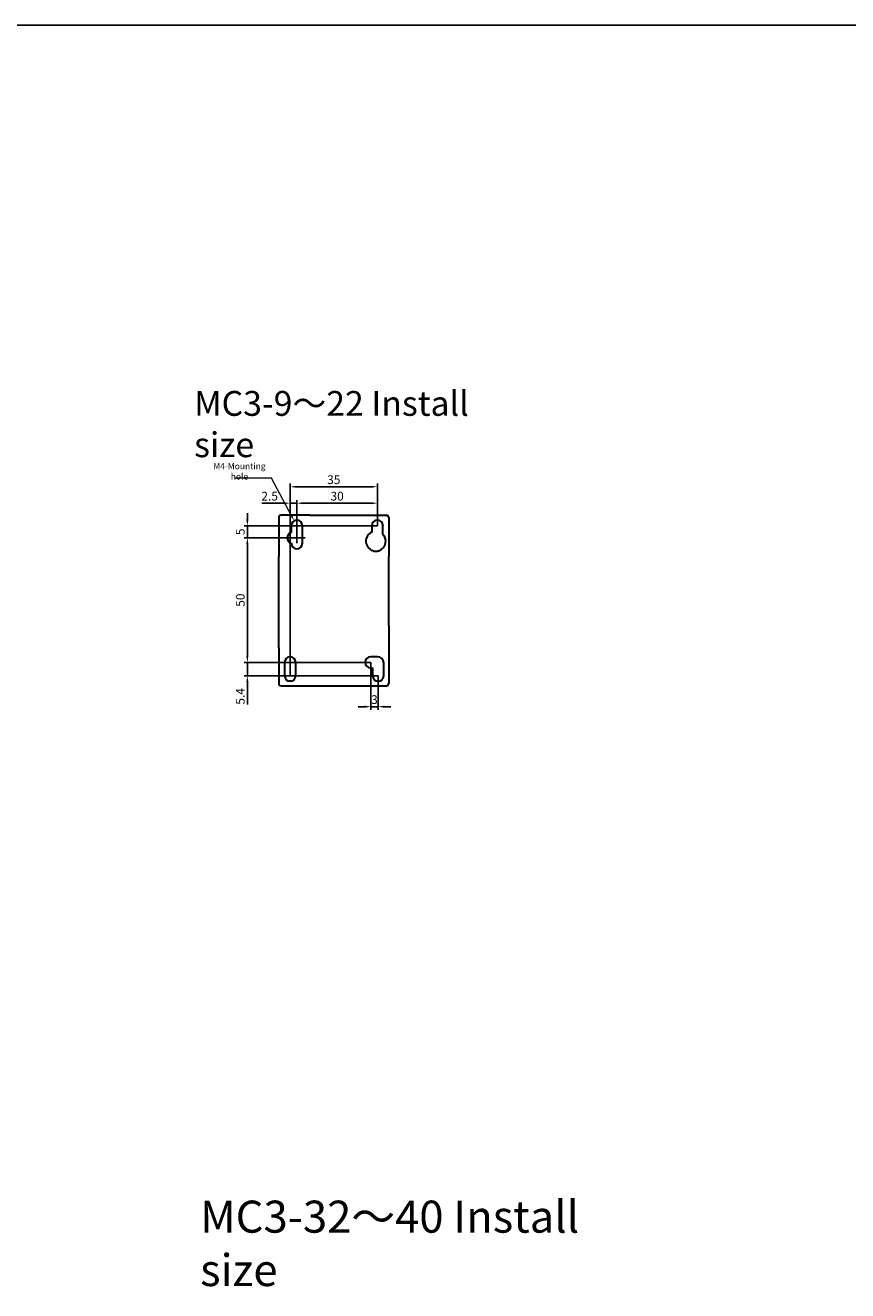
# Model space of a CAD drawing. Units: inches. Extents: x -1102 to 497, y -2880 to -1762.
# Drawn here: x -631 to -303, y -2267 to -1762 of the extents above; entities that cross this region are included whole.
import ezdxf

# ---------------------------------------------------------------- set-up
doc = ezdxf.new("R2010")
doc.units = ezdxf.units.IN
doc.header["$MEASUREMENT"] = 0
doc.styles.add('style1', font='txt', dxfattribs={"width": 0.7, "height": 3.5})
doc.dimstyles.new('GB$0', dxfattribs={"dimtxt": 3.5, "dimasz": 2.5, "dimexe": 1.25, "dimexo": 0, "dimtad": 1, "dimdec": 1, "dimdsep": 46, "dimtxsty": 'style1', "dimcen": 2.5, "dimclrd": 3, "dimclre": 3, "dimclrt": 3, "dimadec": 0, "dimazin": 0, "dimtfac": 1, "dimtdec": 1, "dimtmove": 0, "dimatfit": 3, "dimfxl": 1, "dimarcsym": 0})

# ---------------------------------------------------------------- blocks, each defined once
blk = doc.blocks.new('*D54')
at = {"color": 3, "lineweight": -2, "transparency": 16777216}
for p, q in [((-522.8, -1968.72), (-522.8, -1951.43)), ((-490.59, -1961.68), (-490.59, -1951.43)), ((-520.3, -1952.68), (-493.09, -1952.68))]:
    blk.add_line(p, q, dxfattribs=at)
at = {"color": 3, "transparency": 16777216}
for points in [[(-520.3, -1952.26), (-520.3, -1953.1), (-522.8, -1952.68)], [(-493.09, -1952.26), (-493.09, -1953.1), (-490.59, -1952.68)]]:
    blk.add_solid(points, dxfattribs=at)
at = {"layer": 'Defpoints', "color": 0, "transparency": 16777216}
for p in [(-490.59, -1952.68), (-490.59, -1961.68), (-522.8, -1968.72)]:
    blk.add_point(p, dxfattribs=at)
at = {"color": 3, "transparency": 16777216, "insert": (-506.7, -1950.31), "char_height": 3.5, "attachment_point": 5, "style": 'style1'}
blk.add_mtext('30', dxfattribs=at)
blk = doc.blocks.new('*D55')
at = {"color": 3, "lineweight": -2, "transparency": 16777216}
for p, q in [((-525.48, -2021.64), (-525.48, -1944.87)), ((-522.98, -1946.12), (-493.09, -1946.12)), ((-490.59, -1961.68), (-490.59, -1944.87))]:
    blk.add_line(p, q, dxfattribs=at)
at = {"color": 3, "transparency": 16777216}
for points in [[(-522.98, -1945.7), (-522.98, -1946.53), (-525.48, -1946.12)], [(-493.09, -1945.7), (-493.09, -1946.53), (-490.59, -1946.12)]]:
    blk.add_solid(points, dxfattribs=at)
at = {"layer": 'Defpoints', "color": 0, "transparency": 16777216}
for p in [(-490.59, -1946.12), (-490.59, -1961.68), (-525.48, -2021.64)]:
    blk.add_point(p, dxfattribs=at)
at = {"color": 3, "transparency": 16777216, "insert": (-508.04, -1943.74), "char_height": 3.5, "attachment_point": 5, "style": 'style1'}
blk.add_mtext('35', dxfattribs=at)
blk = doc.blocks.new('*D56')
at = {"color": 3, "lineweight": -2, "transparency": 16777216}
for p, q in [((-519.45, -1966.54), (-543.83, -1966.54)), ((-542.58, -1969.04), (-542.58, -2013.79)), ((-493.27, -2016.29), (-543.83, -2016.29))]:
    blk.add_line(p, q, dxfattribs=at)
at = {"color": 3, "transparency": 16777216}
for points in [[(-543, -1969.04), (-542.17, -1969.04), (-542.58, -1966.54)], [(-543, -2013.79), (-542.17, -2013.79), (-542.58, -2016.29)]]:
    blk.add_solid(points, dxfattribs=at)
at = {"layer": 'Defpoints', "color": 0, "transparency": 16777216}
for p in [(-519.45, -1966.54), (-542.58, -2016.29), (-493.27, -2016.29)]:
    blk.add_point(p, dxfattribs=at)
at = {"color": 3, "transparency": 16777216, "insert": (-544.96, -1991.42), "char_height": 3.5, "attachment_point": 5, "rotation": 90, "style": 'style1'}
blk.add_mtext('50', dxfattribs=at)
blk = doc.blocks.new('*D57')
at = {"color": 3, "lineweight": -2, "transparency": 16777216}
for p, q in [((-542.58, -2013.79), (-542.58, -2011.29)), ((-493.27, -2016.29), (-543.83, -2016.29)), ((-542.58, -2016.29), (-542.58, -2021.64)), ((-490.3, -2021.64), (-543.83, -2021.64)), ((-542.58, -2024.14), (-542.58, -2033.14))]:
    blk.add_line(p, q, dxfattribs=at)
at = {"color": 3, "transparency": 16777216}
for points in [[(-543, -2013.79), (-542.17, -2013.79), (-542.58, -2016.29)], [(-543, -2024.14), (-542.17, -2024.14), (-542.58, -2021.64)]]:
    blk.add_solid(points, dxfattribs=at)
at = {"layer": 'Defpoints', "color": 0, "transparency": 16777216}
for p in [(-493.27, -2016.29), (-542.58, -2021.64), (-490.3, -2021.64)]:
    blk.add_point(p, dxfattribs=at)
at = {"color": 3, "transparency": 16777216, "insert": (-544.96, -2029.89), "char_height": 3.5, "attachment_point": 5, "rotation": 90, "style": 'style1'}
blk.add_mtext('5.4', dxfattribs=at)
blk = doc.blocks.new('*D58')
at = {"color": 3, "lineweight": -2, "transparency": 16777216}
for p, q in [((-493.27, -2016.29), (-493.27, -2035.26)), ((-490.3, -2021.64), (-490.3, -2035.26)), ((-495.77, -2034.01), (-498.27, -2034.01)), ((-490.3, -2034.01), (-493.27, -2034.01)), ((-487.8, -2034.01), (-485.3, -2034.01))]:
    blk.add_line(p, q, dxfattribs=at)
at = {"color": 3, "transparency": 16777216}
for points in [[(-495.77, -2033.59), (-495.77, -2034.42), (-493.27, -2034.01)], [(-487.8, -2033.59), (-487.8, -2034.42), (-490.3, -2034.01)]]:
    blk.add_solid(points, dxfattribs=at)
at = {"layer": 'Defpoints', "color": 0, "transparency": 16777216}
for p in [(-493.27, -2016.29), (-490.3, -2021.64), (-493.27, -2034.01)]:
    blk.add_point(p, dxfattribs=at)
at = {"color": 3, "transparency": 16777216, "insert": (-491.78, -2031.63), "char_height": 3.5, "attachment_point": 5, "style": 'style1'}
blk.add_mtext('3', dxfattribs=at)
blk = doc.blocks.new('*D59')
at = {"color": 3, "lineweight": -2, "transparency": 16777216}
for p, q in [((-525.48, -2016.29), (-525.48, -1951.43)), ((-522.8, -1968.72), (-522.8, -1951.43)), ((-527.98, -1952.68), (-536.86, -1952.68)), ((-522.8, -1952.68), (-525.48, -1952.68)), ((-520.3, -1952.68), (-517.8, -1952.68))]:
    blk.add_line(p, q, dxfattribs=at)
at = {"color": 3, "transparency": 16777216}
for points in [[(-527.98, -1952.26), (-527.98, -1953.1), (-525.48, -1952.68)], [(-520.3, -1952.26), (-520.3, -1953.1), (-522.8, -1952.68)]]:
    blk.add_solid(points, dxfattribs=at)
at = {"layer": 'Defpoints', "color": 0, "transparency": 16777216}
for p in [(-525.48, -1952.68), (-522.8, -1968.72), (-525.48, -2016.29)]:
    blk.add_point(p, dxfattribs=at)
at = {"color": 3, "transparency": 16777216, "insert": (-533.67, -1950.31), "char_height": 3.5, "attachment_point": 5, "style": 'style1'}
blk.add_mtext('2.5', dxfattribs=at)
blk = doc.blocks.new('*D60')
at = {"color": 3, "lineweight": -2, "transparency": 16777216}
for p, q in [((-542.58, -1959.18), (-542.58, -1956.68)), ((-490.59, -1961.68), (-543.83, -1961.68)), ((-542.58, -1966.54), (-542.58, -1961.68)), ((-522.8, -1966.54), (-543.83, -1966.54)), ((-542.58, -1969.04), (-542.58, -1971.54))]:
    blk.add_line(p, q, dxfattribs=at)
at = {"color": 3, "transparency": 16777216}
for points in [[(-543, -1959.18), (-542.17, -1959.18), (-542.58, -1961.68)], [(-543, -1969.04), (-542.17, -1969.04), (-542.58, -1966.54)]]:
    blk.add_solid(points, dxfattribs=at)
at = {"layer": 'Defpoints', "color": 0, "transparency": 16777216}
for p in [(-542.58, -1961.68), (-490.59, -1961.68), (-522.8, -1966.54)]:
    blk.add_point(p, dxfattribs=at)
at = {"color": 3, "transparency": 16777216, "insert": (-544.96, -1964.11), "char_height": 3.5, "attachment_point": 5, "rotation": 90, "style": 'style1'}
blk.add_mtext('5', dxfattribs=at)

msp = doc.modelspace()

# ---------------------------------------------------------------- linework, layer by layer
at = {"color": 3, "lineweight": 9}
for p, q in [((-532.97, -1942.61), (-547.43, -1942.61)), ((-525.02, -1957.53), (-532.97, -1942.61))]:
    msp.add_line(p, q, dxfattribs=at)
at = {"color": 7, "linetype": 'Continuous', "lineweight": 30}
for p, q in [((-530.04, -1958.46), (-530.04, -1974.02)), ((-517.6, -1957.47), (-529.05, -1957.47)), ((-525.03, -1961.68), (-525.03, -1964.41)), ((-520.57, -1968.72), (-520.57, -1961.68)), ((-517.6, -1957.47), (-487.03, -1957.47)), ((-492.82, -1961.68), (-492.82, -1964.24)), ((-488.37, -1965.15), (-488.37, -1961.68)), ((-486.04, -1958.46), (-486.04, -1974.02)), ((-525.03, -1968.68), (-525.03, -1968.72)), ((-530.03, -1978.6), (-530.03, -1974.02)), ((-486.04, -1978.6), (-486.04, -1974.02)), ((-530.03, -2001.57), (-530.03, -1981.55)), ((-530, -1981.55), (-530, -1978.58)), ((-486.04, -2001.57), (-486.04, -1978.6)), ((-530.03, -2009.5), (-530.03, -2001.57)), ((-486.04, -2001.57), (-486.04, -2024.66)), ((-530.04, -2010.49), (-530.03, -2009.5)), ((-530.04, -2010.49), (-530.04, -2024.66)), ((-527.71, -2016.29), (-527.71, -2021.64)), ((-523.25, -2021.64), (-523.25, -2016.29)), ((-490.55, -2014.06), (-493.27, -2014.06)), ((-488.07, -2021.64), (-488.07, -2016.53)), ((-493.27, -2018.52), (-492.53, -2018.52)), ((-492.53, -2018.52), (-492.53, -2021.64)), ((-529.05, -2025.65), (-498.47, -2025.65)), ((-525.11, -2023.84), (-525.84, -2023.84)), ((-498.47, -2025.65), (-487.03, -2025.65))]:
    msp.add_line(p, q, dxfattribs=at)
msp.add_lwpolyline([(-1102.14, -1761.69), (496.9, -1761.69), (496.9, -2880.46), (-1102.14, -2880.46)], close=True)
for centre, radius, start, end in [((-529.05, -1958.46), 0.991, 90, 180), ((-522.8, -1961.68), 2.23, 0, 180), ((-490.59, -1961.68), 2.23, 0, 180), ((-487.03, -1958.46), 0.991, 0, 90), ((-524.39, -1966.54), 2.23, 106.7914, 253.2086), ((-491.24, -1967.88), 3.96, 113.5782, 251.8051), ((-491.24, -1967.88), 3.96, 274.0987, 18.1949), ((-491.24, -1967.88), 3.96, 18.1949, 43.5312), ((-522.8, -1968.72), 2.23, 180, 0), ((-491.24, -1967.88), 3.96, 251.8051, 288.1949), ((-525.48, -2016.29), 2.23, 0, 180), ((-493.27, -2016.29), 2.23, 90, 270), ((-490.55, -2016.53), 2.48, 0, 90), ((-525.48, -2021.64), 2.23, 180, 0), ((-490.3, -2021.64), 2.23, 180, 0), ((-529.05, -2024.66), 0.991, 180, 270), ((-487.03, -2024.66), 0.991, 270, 0)]:
    msp.add_arc(centre, radius, start, end, dxfattribs=at)
at = {"color": 3}
msp.add_solid([(-524.65, -1957.34), (-525.38, -1957.72), (-523.85, -1959.72)], dxfattribs=at)

# ---------------------------------------------------------------- texts
at = {"attachment_point": 1, "style": 'style1'}
for s, width, insert, char_height in [('{\\fArial|b0|i0|c0|p34;MC3-9\\fSimSun|b0|i0|c134|p2;～\\fArial|b0|i0|c0|p34;22 Install size}', 115.0288, (-563.86, -1907.85), 9.9099), ('{\\fArial|b0|i0|c0|p34;MC3-32\\fSimSun|b0|i0|c134|p2;～\\fArial|b0|i0|c0|p34;40 Install size}', 166.1948, (-561.46, -2231.42), 12.8)]:
    msp.add_mtext_dynamic_manual_height_columns(s, width=width, gutter_width=17.5, heights=[0], dxfattribs=dict(at, insert=insert, char_height=char_height))
at = {"color": 2, "insert": (-545.74, -1939.91), "char_height": 2.4775, "attachment_point": 5, "style": 'style1'}
msp.add_mtext('{\\fFangSong_GB2312|b0|i0|c134|p49;\\C7;M4-Mounting hole}', dxfattribs=at)

# ---------------------------------------------------------------- dimensions: what is measured, and where the dimension line sits
for base, p1, text, picture, middle in [((-490.59, -1946.12), (-525.48, -2021.64), '35', '*D55', (-508.04, -1946.12)), ((-490.59, -1952.68), (-522.8, -1968.72), '30', '*D54', (-506.7, -1952.68))]:
    dim = msp.add_linear_dim(base=base, p1=p1, p2=(-490.59, -1961.68), text=text, dimstyle='GB$0')
    dim.commit()
    dim.dimension.update_dxf_attribs({"geometry": picture, "text_midpoint": middle, "dimtype": 160})
dim = msp.add_linear_dim(base=(-525.48, -1952.68), p1=(-522.8, -1968.72), p2=(-525.48, -2016.29), text='2.5', dimstyle='GB$0')
dim.commit()
dim.dimension.update_dxf_attribs({"geometry": '*D59', "text_midpoint": (-533.67, -1950.31)})
dim = msp.add_linear_dim(base=(-542.58, -1961.68), p1=(-522.8, -1966.54), p2=(-490.59, -1961.68), angle=90, dimstyle='GB$0', override={"dimdec": 0})
dim.commit()
dim.dimension.update_dxf_attribs({"geometry": '*D60', "text_midpoint": (-544.96, -1964.11)})
dim = msp.add_linear_dim(base=(-542.58, -2016.29), p1=(-519.45, -1966.54), p2=(-493.27, -2016.29), angle=90, text='50', dimstyle='GB$0')
dim.commit()
dim.dimension.update_dxf_attribs({"geometry": '*D56', "text_midpoint": (-544.96, -1991.42)})
dim = msp.add_linear_dim(base=(-542.5832, -2021.6384), p1=(-493.2705, -2016.2871), p2=(-490.2976, -2021.6384), angle=90, dimstyle='GB$0')
dim.commit()
dim.dimension.update_dxf_attribs({"geometry": '*D57', "text_midpoint": (-544.9582, -2029.8884)})
dim = msp.add_linear_dim(base=(-493.27, -2034.01), p1=(-490.3, -2021.64), p2=(-493.27, -2016.29), dimstyle='GB$0')
dim.commit()
dim.dimension.update_dxf_attribs({"geometry": '*D58', "text_midpoint": (-491.78, -2031.63)})

doc.saveas('drawing.dxf')
